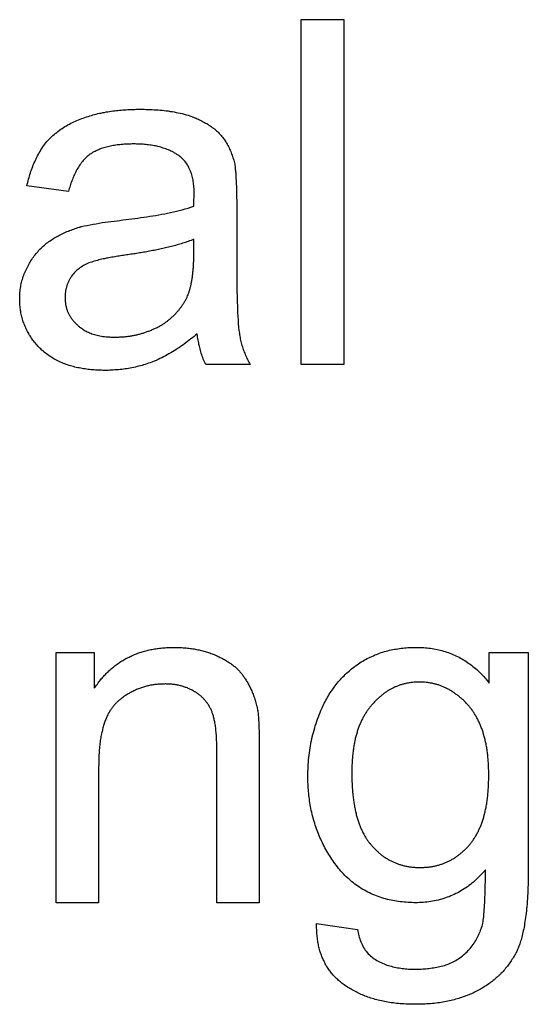
# Model space of a CAD drawing. Extents: x -111 to 1410, y -499 to 291.
# Drawn here: x -64 to -63, y -33 to -32 of the extents above; entities that cross this region are included whole.
import ezdxf

# ---------------------------------------------------------------- set-up
doc = ezdxf.new("R2010")
doc.units = 0
doc.header["$LTSCALE"] = 10
doc.header["$MEASUREMENT"] = 0
doc.layers.add('CADdetails-1-FINE', color=1, linetype='CONTINUOUS')

msp = doc.modelspace()

# ---------------------------------------------------------------- linework, layer by layer
at = {"layer": 'CADdetails-1-FINE'}
for p, q in [((-63.675, -32.1678), (-63.675, -31.7954)), ((-63.675, -31.7954), (-63.6292, -31.7954)), ((-63.6292, -31.7954), (-63.6292, -32.1678)), ((-63.791, -32.0508), (-63.791, -32.0326)), ((-63.6292, -32.1678), (-63.675, -32.1678)), ((-63.8125, -32.4732), (-63.8117, -32.4732)), ((-63.4302, -32.4789), (-63.4302, -32.7156)), ((-63.8214, -32.5127), (-63.8218, -32.5127)), ((-63.5989, -32.5353), (-63.5992, -32.5356)), ((-63.4947, -32.5361), (-63.4951, -32.5356)), ((-63.8936, -32.6017), (-63.8936, -32.7489)), ((-63.8936, -32.7489), (-63.9394, -32.7489)), ((-63.6585, -32.7713), (-63.6585, -32.7712))]:
    msp.add_line(p, q, dxfattribs=at)
for points in [[(-63.9394, -32.7489), (-63.9394, -32.4789), (-63.8983, -32.4789), (-63.8983, -32.5174)], [(-63.7204, -32.5794), (-63.7204, -32.7489), (-63.7662, -32.7489), (-63.7662, -32.5845)], [(-63.5479, -32.7109), (-63.5467, -32.7109), (-63.5466, -32.7109)]]:
    msp.add_lwpolyline(points, dxfattribs=at)
for points in [[(-63.7874, -32.1346, 0), (-63.789, -32.136, 0), (-63.7907, -32.1374, 0), (-63.7924, -32.1388, 0), (-63.7941, -32.1402, 0), (-63.7958, -32.1416, 0), (-63.7976, -32.1429, 0), (-63.7994, -32.1443, 0), (-63.8011, -32.1456, 0), (-63.8029, -32.1469, 0), (-63.8047, -32.1481, 0), (-63.8065, -32.1494, 0), (-63.8084, -32.1506, 0), (-63.8102, -32.1518, 0), (-63.8121, -32.153, 0), (-63.814, -32.1541, 0), (-63.8159, -32.1552, 0), (-63.8178, -32.1563, 0), (-63.8197, -32.1574, 0), (-63.8216, -32.1585, 0), (-63.8236, -32.1595, 0), (-63.8256, -32.1605, 0), (-63.8275, -32.1614, 0), (-63.8295, -32.1624, 0), (-63.8316, -32.1633, 0), (-63.8336, -32.1641, 0), (-63.8356, -32.165, 0), (-63.8363, -32.1652, 0), (-63.838, -32.1659, 0), (-63.8398, -32.1665, 0), (-63.8415, -32.1671, 0), (-63.8433, -32.1676, 0), (-63.8451, -32.1682, 0), (-63.8468, -32.1687, 0), (-63.8486, -32.1692, 0), (-63.8504, -32.1696, 0), (-63.8522, -32.1701, 0), (-63.854, -32.1705, 0), (-63.8558, -32.1709, 0), (-63.8577, -32.1713, 0), (-63.8595, -32.1716, 0), (-63.8613, -32.172, 0), (-63.8631, -32.1723, 0), (-63.865, -32.1725, 0), (-63.8668, -32.1728, 0), (-63.8686, -32.173, 0), (-63.8705, -32.1732, 0), (-63.8723, -32.1734, 0), (-63.8742, -32.1736, 0), (-63.876, -32.1737, 0), (-63.8779, -32.1738, 0), (-63.8797, -32.1739, 0), (-63.8816, -32.174, 0), (-63.8834, -32.1741, 0), (-63.8853, -32.1741, 0), (-63.8871, -32.1741, 0), (-63.889, -32.1741, 0), (-63.8906, -32.174, 0), (-63.8922, -32.174, 0), (-63.8938, -32.1739, 0), (-63.8954, -32.1739, 0), (-63.897, -32.1738, 0), (-63.8987, -32.1737, 0), (-63.9003, -32.1735, 0), (-63.9019, -32.1734, 0), (-63.9035, -32.1732, 0), (-63.9051, -32.1731, 0), (-63.9067, -32.1729, 0), (-63.9083, -32.1726, 0), (-63.9099, -32.1724, 0), (-63.9115, -32.1721, 0), (-63.913, -32.1718, 0), (-63.9146, -32.1715, 0), (-63.9162, -32.1712, 0), (-63.9178, -32.1709, 0), (-63.9193, -32.1705, 0), (-63.9209, -32.1701, 0), (-63.9225, -32.1696, 0), (-63.924, -32.1692, 0), (-63.9256, -32.1687, 0), (-63.9271, -32.1682, 0), (-63.9286, -32.1677, 0), (-63.9301, -32.1671, 0), (-63.9316, -32.1666, 0), (-63.9331, -32.1659, 0), (-63.9346, -32.1653, 0), (-63.9361, -32.1646, 0), (-63.9375, -32.1639, 0), (-63.939, -32.1632, 0), (-63.9404, -32.1625, 0), (-63.9418, -32.1617, 0), (-63.9432, -32.1609, 0), (-63.9446, -32.16, 0), (-63.9459, -32.1591, 0), (-63.9473, -32.1582, 0), (-63.9486, -32.1573, 0), (-63.9499, -32.1564, 0), (-63.9511, -32.1554, 0), (-63.9524, -32.1543, 0), (-63.9536, -32.1533, 0), (-63.9548, -32.1523, 0), (-63.9551, -32.152, 0), (-63.9561, -32.151, 0), (-63.9571, -32.15, 0), (-63.9581, -32.149, 0), (-63.9591, -32.148, 0), (-63.96, -32.147, 0), (-63.9609, -32.1459, 0), (-63.9619, -32.1448, 0), (-63.9628, -32.1437, 0), (-63.9636, -32.1426, 0), (-63.9645, -32.1415, 0), (-63.9653, -32.1404, 0), (-63.9661, -32.1392, 0), (-63.9669, -32.138, 0), (-63.9676, -32.1368, 0), (-63.9684, -32.1356, 0), (-63.9691, -32.1344, 0), (-63.9698, -32.1332, 0), (-63.9705, -32.132, 0), (-63.9711, -32.1307, 0), (-63.9717, -32.1294, 0), (-63.9723, -32.1281, 0), (-63.9729, -32.1269, 0), (-63.9734, -32.1256, 0), (-63.9739, -32.1242, 0), (-63.9744, -32.1229, 0), (-63.9749, -32.1216, 0), (-63.9753, -32.1202, 0), (-63.9757, -32.1189, 0), (-63.9761, -32.1175, 0), (-63.9764, -32.1162, 0), (-63.9768, -32.1148, 0), (-63.9771, -32.1134, 0), (-63.9774, -32.112, 0), (-63.9776, -32.1106, 0), (-63.9778, -32.1093, 0), (-63.978, -32.1079, 0), (-63.9782, -32.1065, 0), (-63.9784, -32.1051, 0), (-63.9785, -32.1036, 0), (-63.9786, -32.1022, 0), (-63.9787, -32.1008, 0), (-63.9787, -32.0994, 0), (-63.9787, -32.098, 0), (-63.9788, -32.0966, 0), (-63.9788, -32.0963, 0), (-63.9787, -32.0947, 0), (-63.9787, -32.0931, 0), (-63.9786, -32.0915, 0), (-63.9785, -32.0899, 0), (-63.9783, -32.0883, 0), (-63.9782, -32.0868, 0), (-63.9779, -32.0852, 0), (-63.9777, -32.0836, 0), (-63.9774, -32.0821, 0), (-63.9771, -32.0805, 0), (-63.9767, -32.079, 0), (-63.9763, -32.0774, 0), (-63.9759, -32.0759, 0), (-63.9754, -32.0744, 0), (-63.9749, -32.0729, 0), (-63.9744, -32.0714, 0), (-63.9738, -32.0699, 0), (-63.9732, -32.0684, 0), (-63.9726, -32.067, 0), (-63.9719, -32.0655, 0), (-63.9712, -32.0641, 0), (-63.9705, -32.0627, 0), (-63.9697, -32.0613, 0), (-63.969, -32.0599, 0), (-63.9682, -32.0585, 0), (-63.9674, -32.0571, 0), (-63.9666, -32.0558, 0), (-63.9658, -32.0544, 0), (-63.9649, -32.0531, 0), (-63.964, -32.0518, 0), (-63.963, -32.0505, 0), (-63.9621, -32.0493, 0), (-63.9611, -32.048, 0), (-63.9601, -32.0468, 0), (-63.959, -32.0456, 0), (-63.958, -32.0444, 0), (-63.9569, -32.0433, 0), (-63.9557, -32.0422, 0), (-63.9546, -32.0411, 0), (-63.9534, -32.04, 0), (-63.9522, -32.039, 0), (-63.951, -32.0379, 0), (-63.9498, -32.0369, 0), (-63.9485, -32.036, 0), (-63.9472, -32.035, 0), (-63.9459, -32.0341, 0), (-63.9446, -32.0332, 0), (-63.9433, -32.0324, 0), (-63.9419, -32.0315, 0), (-63.9406, -32.0307, 0), (-63.9392, -32.0299, 0), (-63.9378, -32.0292, 0), (-63.9364, -32.0284, 0), (-63.935, -32.0277, 0), (-63.9336, -32.027, 0), (-63.9322, -32.0263, 0), (-63.9307, -32.0256, 0), (-63.9293, -32.025, 0), (-63.9278, -32.0243, 0), (-63.9263, -32.0237, 0), (-63.9249, -32.0231, 0), (-63.9234, -32.0226, 0), (-63.9219, -32.022, 0), (-63.9204, -32.0215, 0), (-63.9189, -32.0209, 0), (-63.9174, -32.0204, 0), (-63.9159, -32.0199, 0), (-63.9144, -32.0194, 0), (-63.9141, -32.0194, 0), (-63.9139, -32.0193, 0), (-63.9136, -32.0192, 0), (-63.9133, -32.0191, 0), (-63.9131, -32.019, 0), (-63.9128, -32.019, 0), (-63.9125, -32.0189, 0), (-63.9122, -32.0189, 0), (-63.9091, -32.0182, 0), (-63.9059, -32.0175, 0), (-63.9027, -32.0168, 0), (-63.8995, -32.0162, 0), (-63.8963, -32.0157, 0), (-63.8931, -32.0151, 0), (-63.8899, -32.0146, 0), (-63.8867, -32.0142, 0), (-63.8835, -32.0137, 0), (-63.8803, -32.0133, 0), (-63.877, -32.0129, 0), (-63.8738, -32.0125, 0), (-63.8706, -32.0121, 0), (-63.8674, -32.0117, 0), (-63.8641, -32.0113, 0), (-63.8609, -32.0109, 0), (-63.8577, -32.0105, 0), (-63.8545, -32.0101, 0), (-63.8512, -32.0097, 0), (-63.848, -32.0092, 0), (-63.8448, -32.0087, 0), (-63.8416, -32.0082, 0), (-63.8384, -32.0077, 0), (-63.8352, -32.0072, 0), (-63.832, -32.0067, 0), (-63.8288, -32.0061, 0), (-63.8256, -32.0055, 0), (-63.8224, -32.0049, 0), (-63.8192, -32.0043, 0), (-63.816, -32.0036, 0), (-63.8129, -32.0029, 0), (-63.8097, -32.0022, 0), (-63.8066, -32.0014, 0), (-63.8034, -32.0006, 0), (-63.8003, -31.9997, 0), (-63.7972, -31.9988, 0), (-63.7941, -31.9978, 0), (-63.791, -31.9967, 0), (-63.791, -31.9953, 0), (-63.791, -31.9938, 0), (-63.7909, -31.9923, 0), (-63.7909, -31.9908, 0), (-63.7908, -31.9894, 0), (-63.7907, -31.9879, 0), (-63.7906, -31.9864, 0), (-63.7905, -31.9849, 0), (-63.7905, -31.9835, 0), (-63.7905, -31.982, 0), (-63.7906, -31.9805, 0), (-63.7906, -31.979, 0), (-63.7907, -31.9776, 0), (-63.7908, -31.9761, 0), (-63.791, -31.9746, 0), (-63.7912, -31.9732, 0), (-63.7914, -31.9717, 0), (-63.7916, -31.9702, 0), (-63.7918, -31.9688, 0), (-63.7921, -31.9673, 0), (-63.7924, -31.9659, 0), (-63.7928, -31.9645, 0), (-63.7932, -31.9631, 0), (-63.7936, -31.9616, 0), (-63.7941, -31.9602, 0), (-63.7946, -31.9589, 0), (-63.7952, -31.9575, 0), (-63.7958, -31.9561, 0), (-63.7964, -31.9548, 0), (-63.7971, -31.9535, 0), (-63.7978, -31.9522, 0), (-63.7986, -31.951, 0), (-63.7995, -31.9498, 0), (-63.8004, -31.9486, 0), (-63.8013, -31.9475, 0), (-63.8023, -31.9464, 0), (-63.8034, -31.9454, 0), (-63.8045, -31.9444, 0), (-63.8056, -31.9435, 0), (-63.8068, -31.9426, 0), (-63.808, -31.9417, 0), (-63.8092, -31.9409, 0), (-63.8105, -31.9401, 0), (-63.8117, -31.9394, 0), (-63.813, -31.9386, 0), (-63.8143, -31.9379, 0), (-63.8157, -31.9373, 0), (-63.817, -31.9367, 0), (-63.8183, -31.9361, 0), (-63.8197, -31.9355, 0), (-63.8211, -31.935, 0), (-63.8225, -31.9345, 0), (-63.8239, -31.934, 0), (-63.8253, -31.9336, 0), (-63.8267, -31.9332, 0), (-63.8281, -31.9328, 0), (-63.8296, -31.9324, 0), (-63.831, -31.9321, 0), (-63.8324, -31.9318, 0), (-63.8339, -31.9315, 0), (-63.8353, -31.9312, 0), (-63.8368, -31.931, 0), (-63.8382, -31.9308, 0), (-63.8397, -31.9306, 0), (-63.8412, -31.9304, 0), (-63.8426, -31.9302, 0), (-63.8441, -31.9301, 0), (-63.8456, -31.93, 0), (-63.8471, -31.9299, 0), (-63.8485, -31.9298, 0), (-63.85, -31.9297, 0), (-63.8515, -31.9297, 0), (-63.8529, -31.9297, 0), (-63.8544, -31.9296, 0), (-63.8559, -31.9296, 0), (-63.8574, -31.9296, 0), (-63.8588, -31.9297, 0), (-63.8603, -31.9297, 0), (-63.8618, -31.9298, 0), (-63.8633, -31.9298, 0), (-63.8647, -31.9299, 0), (-63.8662, -31.93, 0), (-63.8677, -31.9301, 0), (-63.8692, -31.9302, 0), (-63.8706, -31.9304, 0), (-63.8721, -31.9306, 0), (-63.8736, -31.9307, 0), (-63.875, -31.9309, 0), (-63.8765, -31.9312, 0), (-63.8779, -31.9314, 0), (-63.8794, -31.9317, 0), (-63.8808, -31.932, 0), (-63.8823, -31.9323, 0), (-63.8837, -31.9326, 0), (-63.8851, -31.933, 0), (-63.8866, -31.9334, 0), (-63.888, -31.9338, 0), (-63.8894, -31.9342, 0), (-63.8908, -31.9347, 0), (-63.8922, -31.9352, 0), (-63.8935, -31.9358, 0), (-63.8949, -31.9364, 0), (-63.8962, -31.937, 0), (-63.8975, -31.9376, 0), (-63.8989, -31.9383, 0), (-63.9001, -31.939, 0), (-63.9014, -31.9398, 0), (-63.9026, -31.9406, 0), (-63.9038, -31.9414, 0), (-63.905, -31.9424, 0), (-63.9061, -31.9433, 0), (-63.9072, -31.9443, 0), (-63.9082, -31.9454, 0), (-63.9093, -31.9464, 0), (-63.9102, -31.9475, 0), (-63.9112, -31.9487, 0), (-63.9121, -31.9498, 0), (-63.913, -31.951, 0), (-63.9139, -31.9522, 0), (-63.9147, -31.9534, 0), (-63.9155, -31.9547, 0), (-63.9162, -31.9559, 0), (-63.917, -31.9572, 0), (-63.9177, -31.9585, 0), (-63.9184, -31.9598, 0), (-63.919, -31.9611, 0), (-63.9197, -31.9625, 0), (-63.9203, -31.9638, 0), (-63.9208, -31.9652, 0), (-63.9214, -31.9665, 0), (-63.922, -31.9679, 0), (-63.9225, -31.9693, 0), (-63.923, -31.9707, 0), (-63.9235, -31.9721, 0), (-63.9239, -31.9735, 0), (-63.9244, -31.9749, 0), (-63.9248, -31.9763, 0), (-63.9253, -31.9777, 0), (-63.9257, -31.9791, 0), (-63.9261, -31.9805, 0), (-63.9262, -31.9811, 0), (-63.971, -31.9749, 0), (-63.9706, -31.9731, 0), (-63.9701, -31.9713, 0), (-63.9697, -31.9696, 0), (-63.9692, -31.9678, 0), (-63.9687, -31.966, 0), (-63.9682, -31.9643, 0), (-63.9677, -31.9626, 0), (-63.9672, -31.9608, 0), (-63.9666, -31.9591, 0), (-63.966, -31.9574, 0), (-63.9654, -31.9556, 0), (-63.9647, -31.9539, 0), (-63.9641, -31.9523, 0), (-63.9634, -31.9506, 0), (-63.9626, -31.9489, 0), (-63.9619, -31.9472, 0), (-63.9611, -31.9456, 0), (-63.9603, -31.9439, 0), (-63.9595, -31.9423, 0), (-63.9586, -31.9407, 0), (-63.9577, -31.9391, 0), (-63.9568, -31.9376, 0), (-63.9559, -31.936, 0), (-63.9549, -31.9345, 0), (-63.9539, -31.9329, 0), (-63.9528, -31.9314, 0), (-63.9518, -31.93, 0), (-63.9506, -31.9285, 0), (-63.9495, -31.9271, 0), (-63.9483, -31.9258, 0), (-63.947, -31.9244, 0), (-63.9457, -31.9231, 0), (-63.9444, -31.9219, 0), (-63.9431, -31.9206, 0), (-63.9417, -31.9194, 0), (-63.9404, -31.9182, 0), (-63.9389, -31.9171, 0), (-63.9375, -31.916, 0), (-63.936, -31.9149, 0), (-63.9345, -31.9138, 0), (-63.933, -31.9128, 0), (-63.9315, -31.9118, 0), (-63.93, -31.9108, 0), (-63.9284, -31.9099, 0), (-63.9268, -31.909, 0), (-63.9252, -31.9081, 0), (-63.9236, -31.9073, 0), (-63.922, -31.9065, 0), (-63.9203, -31.9057, 0), (-63.9187, -31.9049, 0), (-63.917, -31.9042, 0), (-63.9153, -31.9035, 0), (-63.9136, -31.9028, 0), (-63.9119, -31.9022, 0), (-63.9102, -31.9016, 0), (-63.9085, -31.901, 0), (-63.9067, -31.9004, 0), (-63.905, -31.8998, 0), (-63.9033, -31.8993, 0), (-63.9015, -31.8988, 0), (-63.8998, -31.8983, 0), (-63.898, -31.8978, 0), (-63.8962, -31.8974, 0), (-63.8945, -31.8969, 0), (-63.8927, -31.8965, 0), (-63.8909, -31.8962, 0), (-63.8891, -31.8958, 0), (-63.8873, -31.8955, 0), (-63.8855, -31.8951, 0), (-63.8837, -31.8948, 0), (-63.8819, -31.8945, 0), (-63.8801, -31.8943, 0), (-63.8783, -31.894, 0), (-63.8765, -31.8938, 0), (-63.8747, -31.8936, 0), (-63.8729, -31.8934, 0), (-63.8711, -31.8932, 0), (-63.8693, -31.893, 0), (-63.8675, -31.8929, 0), (-63.8656, -31.8928, 0), (-63.8638, -31.8926, 0), (-63.862, -31.8925, 0), (-63.8602, -31.8924, 0), (-63.8584, -31.8924, 0), (-63.8565, -31.8923, 0), (-63.8547, -31.8923, 0), (-63.8529, -31.8922, 0), (-63.8511, -31.8922, 0), (-63.8493, -31.8922, 0), (-63.849, -31.8922, 0), (-63.8468, -31.8922, 0), (-63.8446, -31.8922, 0), (-63.8424, -31.8923, 0), (-63.8403, -31.8923, 0), (-63.8381, -31.8924, 0), (-63.8359, -31.8925, 0), (-63.8337, -31.8926, 0), (-63.8315, -31.8927, 0), (-63.8294, -31.8929, 0), (-63.8272, -31.8931, 0), (-63.825, -31.8933, 0), (-63.8229, -31.8935, 0), (-63.8207, -31.8938, 0), (-63.8185, -31.894, 0), (-63.8164, -31.8944, 0), (-63.8142, -31.8947, 0), (-63.8121, -31.8951, 0), (-63.8099, -31.8955, 0), (-63.8078, -31.8959, 0), (-63.8057, -31.8964, 0), (-63.8035, -31.8969, 0), (-63.8014, -31.8974, 0), (-63.7993, -31.898, 0), (-63.7972, -31.8986, 0), (-63.7952, -31.8993, 0), (-63.7931, -31.9, 0), (-63.7926, -31.9002, 0), (-63.7913, -31.9007, 0), (-63.79, -31.9013, 0), (-63.7886, -31.9018, 0), (-63.7873, -31.9024, 0), (-63.786, -31.903, 0), (-63.7847, -31.9036, 0), (-63.7834, -31.9042, 0), (-63.7821, -31.9049, 0), (-63.7808, -31.9056, 0), (-63.7796, -31.9063, 0), (-63.7783, -31.907, 0), (-63.7771, -31.9077, 0), (-63.7758, -31.9084, 0), (-63.7746, -31.9092, 0), (-63.7734, -31.91, 0), (-63.7722, -31.9108, 0), (-63.771, -31.9117, 0), (-63.7699, -31.9125, 0), (-63.7688, -31.9134, 0), (-63.7677, -31.9144, 0), (-63.7666, -31.9153, 0), (-63.7655, -31.9163, 0), (-63.7645, -31.9173, 0), (-63.7635, -31.9184, 0), (-63.7625, -31.9194, 0), (-63.7616, -31.9205, 0), (-63.7607, -31.9216, 0), (-63.7598, -31.9228, 0), (-63.7589, -31.9239, 0), (-63.758, -31.9251, 0), (-63.7572, -31.9263, 0), (-63.7564, -31.9275, 0), (-63.7557, -31.9287, 0), (-63.755, -31.93, 0), (-63.7543, -31.9312, 0), (-63.7536, -31.9325, 0), (-63.753, -31.9338, 0), (-63.7524, -31.9351, 0), (-63.7518, -31.9364, 0), (-63.7512, -31.9378, 0), (-63.7507, -31.9391, 0), (-63.7502, -31.9405, 0), (-63.7497, -31.9418, 0), (-63.7492, -31.9432, 0), (-63.7488, -31.9445, 0), (-63.7483, -31.9459, 0), (-63.7479, -31.9473, 0), (-63.7475, -31.9487, 0), (-63.7472, -31.9501, 0), (-63.7468, -31.9515, 0), (-63.7467, -31.9526, 0), (-63.7465, -31.9538, 0), (-63.7464, -31.9549, 0), (-63.7463, -31.9561, 0), (-63.7462, -31.9572, 0), (-63.746, -31.9584, 0), (-63.7459, -31.9596, 0), (-63.7458, -31.9607, 0), (-63.7456, -31.9637, 0), (-63.7455, -31.9667, 0), (-63.7453, -31.9697, 0), (-63.7451, -31.9727, 0), (-63.745, -31.9757, 0), (-63.7449, -31.9786, 0), (-63.7448, -31.9816, 0), (-63.7448, -31.9846, 0), (-63.7448, -31.9876, 0), (-63.7447, -31.9906, 0), (-63.7447, -31.9936, 0), (-63.7447, -32.055, 0), (-63.7447, -32.0588, 0), (-63.7447, -32.0626, 0), (-63.7447, -32.0664, 0), (-63.7447, -32.0702, 0), (-63.7446, -32.074, 0), (-63.7446, -32.0778, 0), (-63.7445, -32.0816, 0), (-63.7445, -32.0854, 0), (-63.7444, -32.0893, 0), (-63.7443, -32.0931, 0), (-63.7443, -32.0969, 0), (-63.7441, -32.1007, 0), (-63.744, -32.1045, 0), (-63.7439, -32.1083, 0), (-63.7437, -32.1121, 0), (-63.7435, -32.1159, 0), (-63.7433, -32.1197, 0), (-63.743, -32.1235, 0), (-63.7427, -32.1273, 0), (-63.7423, -32.1311, 0)], [(-63.791, -32.0326, 0), (-63.7925, -32.0332, 0), (-63.794, -32.0338, 0), (-63.7955, -32.0343, 0), (-63.797, -32.0349, 0), (-63.7985, -32.0354, 0), (-63.8, -32.0359, 0), (-63.8015, -32.0364, 0), (-63.803, -32.0369, 0), (-63.8045, -32.0373, 0), (-63.806, -32.0378, 0), (-63.8076, -32.0382, 0), (-63.8091, -32.0387, 0), (-63.8106, -32.0391, 0), (-63.8122, -32.0395, 0), (-63.8137, -32.0399, 0), (-63.8152, -32.0403, 0), (-63.8168, -32.0407, 0), (-63.8183, -32.0411, 0), (-63.8199, -32.0415, 0), (-63.8214, -32.0418, 0), (-63.823, -32.0422, 0), (-63.8245, -32.0425, 0), (-63.8261, -32.0429, 0), (-63.8276, -32.0432, 0), (-63.8292, -32.0435, 0), (-63.8308, -32.0439, 0), (-63.8323, -32.0442, 0), (-63.8339, -32.0445, 0), (-63.8354, -32.0448, 0), (-63.837, -32.0451, 0), (-63.8386, -32.0454, 0), (-63.8401, -32.0457, 0), (-63.8417, -32.046, 0), (-63.8433, -32.0463, 0), (-63.8448, -32.0465, 0), (-63.8464, -32.0468, 0), (-63.848, -32.0471, 0), (-63.8495, -32.0473, 0), (-63.8511, -32.0476, 0), (-63.8527, -32.0479, 0), (-63.8542, -32.0481, 0), (-63.8558, -32.0484, 0), (-63.8574, -32.0486, 0), (-63.859, -32.0488, 0), (-63.8605, -32.0491, 0), (-63.8621, -32.0493, 0), (-63.8637, -32.0495, 0), (-63.8652, -32.0498, 0), (-63.8668, -32.05, 0), (-63.8684, -32.0502, 0), (-63.87, -32.0504, 0), (-63.8715, -32.0507, 0), (-63.8731, -32.0509, 0), (-63.8747, -32.0512, 0), (-63.8763, -32.0514, 0), (-63.8778, -32.0517, 0), (-63.8794, -32.052, 0), (-63.881, -32.0522, 0), (-63.8825, -32.0525, 0), (-63.8841, -32.0528, 0), (-63.8856, -32.0531, 0), (-63.8872, -32.0535, 0), (-63.8888, -32.0538, 0), (-63.8903, -32.0542, 0), (-63.8919, -32.0545, 0), (-63.8934, -32.0549, 0), (-63.8949, -32.0553, 0), (-63.8965, -32.0557, 0), (-63.898, -32.0561, 0), (-63.8995, -32.0566, 0), (-63.9011, -32.0571, 0), (-63.9026, -32.0576, 0), (-63.9041, -32.0581, 0), (-63.9055, -32.0587, 0), (-63.907, -32.0594, 0), (-63.9084, -32.0601, 0), (-63.9098, -32.0609, 0), (-63.9112, -32.0617, 0), (-63.9125, -32.0625, 0), (-63.9138, -32.0634, 0), (-63.9151, -32.0644, 0), (-63.9163, -32.0654, 0), (-63.9175, -32.0664, 0), (-63.9187, -32.0675, 0), (-63.9198, -32.0686, 0), (-63.9209, -32.0698, 0), (-63.9218, -32.0711, 0), (-63.9228, -32.0724, 0), (-63.9236, -32.0737, 0), (-63.924, -32.0743, 0), (-63.9243, -32.0749, 0), (-63.9247, -32.0755, 0), (-63.925, -32.0761, 0), (-63.9253, -32.0767, 0), (-63.9257, -32.0773, 0), (-63.926, -32.078, 0), (-63.9263, -32.0786, 0), (-63.9266, -32.0792, 0), (-63.9268, -32.0799, 0), (-63.9271, -32.0805, 0), (-63.9274, -32.0812, 0), (-63.9276, -32.0818, 0), (-63.9278, -32.0825, 0), (-63.928, -32.0831, 0), (-63.9282, -32.0838, 0), (-63.9284, -32.0845, 0), (-63.9286, -32.0852, 0), (-63.9288, -32.0858, 0), (-63.929, -32.0865, 0), (-63.9291, -32.0872, 0), (-63.9292, -32.0879, 0), (-63.9293, -32.0886, 0), (-63.9294, -32.0893, 0), (-63.9295, -32.09, 0), (-63.9296, -32.0907, 0), (-63.9297, -32.0914, 0), (-63.9297, -32.0921, 0), (-63.9298, -32.0928, 0), (-63.9298, -32.0935, 0), (-63.9298, -32.0942, 0), (-63.9299, -32.0949, 0), (-63.9299, -32.0956, 0), (-63.9299, -32.096, 0), (-63.9298, -32.0968, 0), (-63.9298, -32.0977, 0), (-63.9298, -32.0985, 0), (-63.9297, -32.0993, 0), (-63.9296, -32.1001, 0), (-63.9295, -32.1009, 0), (-63.9294, -32.1018, 0), (-63.9293, -32.1026, 0), (-63.9292, -32.1034, 0), (-63.929, -32.1042, 0), (-63.9288, -32.105, 0), (-63.9286, -32.1058, 0), (-63.9284, -32.1066, 0), (-63.9282, -32.1074, 0), (-63.9279, -32.1082, 0), (-63.9277, -32.109, 0), (-63.9274, -32.1097, 0), (-63.9271, -32.1105, 0), (-63.9268, -32.1113, 0), (-63.9265, -32.112, 0), (-63.9261, -32.1128, 0), (-63.9257, -32.1135, 0), (-63.9253, -32.1142, 0), (-63.9249, -32.115, 0), (-63.9245, -32.1157, 0), (-63.9241, -32.1164, 0), (-63.9237, -32.1171, 0), (-63.9232, -32.1178, 0), (-63.9227, -32.1184, 0), (-63.9222, -32.1191, 0), (-63.9217, -32.1197, 0), (-63.9212, -32.1204, 0), (-63.9207, -32.121, 0), (-63.9201, -32.1216, 0), (-63.9196, -32.1222, 0), (-63.919, -32.1228, 0), (-63.9184, -32.1234, 0), (-63.9178, -32.124, 0), (-63.9172, -32.1245, 0), (-63.9166, -32.1251, 0), (-63.916, -32.1256, 0), (-63.9153, -32.1262, 0), (-63.9147, -32.1267, 0), (-63.9141, -32.1273, 0)], [(-63.7423, -32.1311, 0), (-63.7421, -32.1326, 0), (-63.7418, -32.134, 0), (-63.7416, -32.1355, 0), (-63.7414, -32.137, 0), (-63.7411, -32.1385, 0), (-63.7408, -32.14, 0), (-63.7405, -32.1414, 0), (-63.7402, -32.1429, 0), (-63.7398, -32.1443, 0), (-63.7394, -32.1458, 0), (-63.739, -32.1472, 0), (-63.7386, -32.1486, 0), (-63.7381, -32.1501, 0), (-63.7376, -32.1515, 0), (-63.7371, -32.1529, 0), (-63.7365, -32.1543, 0), (-63.736, -32.1557, 0), (-63.7354, -32.1571, 0), (-63.7348, -32.1585, 0), (-63.7342, -32.1598, 0), (-63.7336, -32.1612, 0), (-63.7329, -32.1625, 0), (-63.7323, -32.1639, 0), (-63.7316, -32.1652, 0), (-63.7309, -32.1665, 0), (-63.7302, -32.1678, 0), (-63.778, -32.1678, 0), (-63.7787, -32.1664, 0), (-63.7794, -32.1649, 0), (-63.7801, -32.1634, 0), (-63.7807, -32.1619, 0), (-63.7813, -32.1603, 0), (-63.7818, -32.1588, 0), (-63.7824, -32.1572, 0), (-63.7829, -32.1557, 0), (-63.7833, -32.1541, 0), (-63.7838, -32.1526, 0), (-63.7842, -32.151, 0), (-63.7846, -32.1494, 0), (-63.785, -32.1478, 0), (-63.7854, -32.1462, 0), (-63.7857, -32.1446, 0), (-63.786, -32.143, 0), (-63.7863, -32.1414, 0), (-63.7866, -32.1398, 0), (-63.7869, -32.1381, 0), (-63.7871, -32.1365, 0), (-63.7874, -32.1346, 0)], [(-63.6585, -32.7712, 0), (-63.6143, -32.778, 0), (-63.614, -32.7797, 0), (-63.6137, -32.7813, 0), (-63.6133, -32.783, 0), (-63.6129, -32.7847, 0), (-63.6125, -32.7863, 0), (-63.612, -32.7879, 0), (-63.6115, -32.7895, 0), (-63.6109, -32.7911, 0), (-63.6102, -32.7927, 0), (-63.6095, -32.7942, 0), (-63.6087, -32.7957, 0), (-63.6079, -32.7972, 0), (-63.607, -32.7987, 0), (-63.6061, -32.8001, 0), (-63.605, -32.8014, 0), (-63.604, -32.8027, 0), (-63.6028, -32.804, 0), (-63.6016, -32.8052, 0), (-63.6004, -32.8063, 0), (-63.599, -32.8074, 0), (-63.5977, -32.8084, 0), (-63.5963, -32.8094, 0), (-63.5949, -32.8103, 0), (-63.5934, -32.8112, 0), (-63.592, -32.812, 0), (-63.5905, -32.8128, 0), (-63.5889, -32.8136, 0), (-63.5874, -32.8143, 0), (-63.5858, -32.815, 0), (-63.5843, -32.8156, 0), (-63.5827, -32.8162, 0), (-63.5811, -32.8167, 0), (-63.5794, -32.8172, 0), (-63.5778, -32.8176, 0), (-63.5762, -32.8181, 0), (-63.5745, -32.8184, 0), (-63.5728, -32.8188, 0), (-63.5712, -32.8191, 0), (-63.5695, -32.8194, 0), (-63.5678, -32.8196, 0), (-63.5661, -32.8199, 0), (-63.5645, -32.8201, 0), (-63.5628, -32.8202, 0), (-63.5611, -32.8203, 0), (-63.5594, -32.8205, 0), (-63.5577, -32.8205, 0), (-63.556, -32.8206, 0), (-63.5543, -32.8206, 0), (-63.5526, -32.8206, 0), (-63.5509, -32.8206, 0), (-63.5492, -32.8206, 0), (-63.5475, -32.8206, 0), (-63.5458, -32.8205, 0), (-63.5441, -32.8204, 0), (-63.5424, -32.8203, 0), (-63.5407, -32.8202, 0), (-63.539, -32.82, 0), (-63.5374, -32.8199, 0), (-63.5357, -32.8197, 0), (-63.534, -32.8194, 0), (-63.5323, -32.8192, 0), (-63.5306, -32.8189, 0), (-63.529, -32.8186, 0), (-63.5273, -32.8183, 0), (-63.5257, -32.8179, 0), (-63.524, -32.8175, 0), (-63.5224, -32.817, 0), (-63.5207, -32.8166, 0), (-63.5191, -32.816, 0), (-63.5175, -32.8155, 0), (-63.5159, -32.8149, 0), (-63.5144, -32.8142, 0), (-63.5128, -32.8135, 0), (-63.5113, -32.8128, 0), (-63.5098, -32.812, 0), (-63.5083, -32.8112, 0), (-63.5068, -32.8103, 0), (-63.5054, -32.8094, 0), (-63.504, -32.8084, 0), (-63.5027, -32.8074, 0), (-63.5013, -32.8064, 0), (-63.5, -32.8053, 0), (-63.4987, -32.8042, 0), (-63.4975, -32.8031, 0), (-63.4962, -32.8019, 0), (-63.495, -32.8007, 0), (-63.4939, -32.7994, 0), (-63.4928, -32.7982, 0), (-63.4917, -32.7969, 0), (-63.4907, -32.7955, 0), (-63.4897, -32.7941, 0), (-63.4887, -32.7927, 0), (-63.4878, -32.7913, 0), (-63.4869, -32.7899, 0), (-63.4861, -32.7884, 0), (-63.4853, -32.7869, 0), (-63.4845, -32.7854, 0), (-63.4838, -32.7839, 0), (-63.4831, -32.7823, 0), (-63.4824, -32.7807, 0), (-63.4818, -32.7792, 0), (-63.4812, -32.7776, 0), (-63.4807, -32.776, 0), (-63.4801, -32.7743, 0), (-63.4797, -32.7727, 0), (-63.4793, -32.7711, 0), (-63.479, -32.7694, 0), (-63.4788, -32.7677, 0), (-63.4785, -32.766, 0), (-63.4783, -32.7643, 0), (-63.4781, -32.7627, 0), (-63.478, -32.761, 0), (-63.4778, -32.7593, 0), (-63.4777, -32.7576, 0), (-63.4776, -32.7559, 0), (-63.4775, -32.7542, 0), (-63.4773, -32.7525, 0), (-63.4773, -32.7508, 0), (-63.4772, -32.7491, 0), (-63.4771, -32.7474, 0), (-63.477, -32.7457, 0), (-63.4769, -32.744, 0), (-63.4769, -32.7423, 0), (-63.4768, -32.7406, 0), (-63.4768, -32.7389, 0), (-63.4767, -32.7373, 0), (-63.4767, -32.7356, 0), (-63.4767, -32.7339, 0), (-63.4766, -32.7322, 0), (-63.4766, -32.7305, 0), (-63.4766, -32.7288, 0), (-63.4765, -32.7271, 0), (-63.4765, -32.7254, 0), (-63.4765, -32.7237, 0), (-63.4765, -32.722, 0), (-63.4765, -32.7203, 0), (-63.4765, -32.7186, 0), (-63.4765, -32.7169, 0), (-63.4765, -32.7152, 0), (-63.4765, -32.7135, 0), (-63.4778, -32.7151, 0), (-63.4792, -32.7166, 0), (-63.4805, -32.7181, 0), (-63.482, -32.7196, 0), (-63.4834, -32.721, 0), (-63.4849, -32.7225, 0), (-63.4864, -32.7239, 0), (-63.4879, -32.7252, 0), (-63.4894, -32.7266, 0), (-63.491, -32.7279, 0), (-63.4926, -32.7292, 0), (-63.4942, -32.7304, 0), (-63.4959, -32.7316, 0), (-63.4976, -32.7328, 0), (-63.4993, -32.734, 0), (-63.501, -32.7351, 0), (-63.5028, -32.7361, 0), (-63.5045, -32.7371, 0), (-63.5063, -32.7381, 0), (-63.5082, -32.7391, 0), (-63.51, -32.74, 0), (-63.5119, -32.7408, 0), (-63.5137, -32.7416, 0), (-63.5156, -32.7424, 0), (-63.5176, -32.7431, 0), (-63.5195, -32.7438, 0), (-63.5214, -32.7445, 0), (-63.5234, -32.745, 0), (-63.5254, -32.7456, 0), (-63.5274, -32.7461, 0), (-63.5294, -32.7466, 0), (-63.5314, -32.747, 0), (-63.5334, -32.7474, 0), (-63.5354, -32.7477, 0), (-63.5374, -32.748, 0), (-63.5395, -32.7482, 0), (-63.5415, -32.7484, 0), (-63.5435, -32.7486, 0), (-63.5456, -32.7487, 0), (-63.5476, -32.7488, 0), (-63.5497, -32.7489, 0), (-63.5517, -32.7489, 0), (-63.5538, -32.7489, 0), (-63.5558, -32.7488, 0), (-63.5579, -32.7487, 0), (-63.5599, -32.7486, 0), (-63.562, -32.7485, 0), (-63.564, -32.7483, 0), (-63.5661, -32.7481, 0), (-63.5681, -32.7479, 0), (-63.5701, -32.7476, 0), (-63.5722, -32.7473, 0), (-63.5742, -32.747, 0), (-63.5762, -32.7466, 0), (-63.5782, -32.7462, 0), (-63.5802, -32.7458, 0), (-63.5822, -32.7453, 0), (-63.5842, -32.7448, 0), (-63.5861, -32.7442, 0), (-63.5881, -32.7436, 0), (-63.5901, -32.743, 0), (-63.592, -32.7423, 0), (-63.5939, -32.7416, 0), (-63.5958, -32.7408, 0), (-63.5977, -32.7401, 0), (-63.5996, -32.7392, 0), (-63.6014, -32.7384, 0), (-63.6033, -32.7374, 0), (-63.6051, -32.7365, 0), (-63.6069, -32.7355, 0), (-63.6087, -32.7345, 0), (-63.6104, -32.7334, 0), (-63.6122, -32.7323, 0), (-63.6139, -32.7312, 0), (-63.6155, -32.73, 0), (-63.6172, -32.7288, 0), (-63.6188, -32.7275, 0), (-63.6204, -32.7263, 0), (-63.622, -32.725, 0), (-63.6235, -32.7236, 0), (-63.6251, -32.7222, 0), (-63.6265, -32.7208, 0), (-63.628, -32.7194, 0), (-63.6294, -32.7179, 0), (-63.6308, -32.7164, 0), (-63.6322, -32.7149, 0), (-63.6335, -32.7133, 0), (-63.6349, -32.7118, 0), (-63.6361, -32.7102, 0), (-63.6374, -32.7085, 0), (-63.6386, -32.7069, 0), (-63.6398, -32.7052, 0), (-63.641, -32.7035, 0), (-63.6421, -32.7018, 0), (-63.6432, -32.7001, 0), (-63.6443, -32.6984, 0), (-63.6454, -32.6967, 0), (-63.6465, -32.6949, 0), (-63.6475, -32.6931, 0), (-63.6485, -32.6914, 0), (-63.6495, -32.6896, 0), (-63.6505, -32.6877, 0), (-63.6514, -32.6859, 0), (-63.6523, -32.6841, 0), (-63.6532, -32.6822, 0), (-63.6541, -32.6804, 0), (-63.6549, -32.6785, 0), (-63.6557, -32.6766, 0), (-63.6565, -32.6747, 0), (-63.6572, -32.6728, 0), (-63.658, -32.6709, 0), (-63.6587, -32.669, 0), (-63.6593, -32.667, 0), (-63.66, -32.6651, 0), (-63.6606, -32.6631, 0), (-63.6612, -32.6612, 0), (-63.6617, -32.6592, 0), (-63.6623, -32.6572, 0), (-63.6628, -32.6552, 0), (-63.6633, -32.6533, 0), (-63.6638, -32.6513, 0), (-63.6642, -32.6493, 0), (-63.6646, -32.6472, 0), (-63.665, -32.6452, 0), (-63.6653, -32.6432, 0), (-63.6657, -32.6412, 0), (-63.666, -32.6392, 0), (-63.6663, -32.6371, 0), (-63.6665, -32.6351, 0), (-63.6668, -32.6331, 0), (-63.667, -32.631, 0), (-63.6672, -32.629, 0), (-63.6673, -32.6269, 0), (-63.6675, -32.6249, 0), (-63.6676, -32.6229, 0), (-63.6677, -32.6208, 0), (-63.6678, -32.6188, 0), (-63.6678, -32.6167, 0), (-63.6678, -32.6147, 0), (-63.6679, -32.6126, 0), (-63.6679, -32.6121, 0), (-63.6678, -32.6096, 0), (-63.6678, -32.6071, 0), (-63.6677, -32.6046, 0), (-63.6676, -32.6021, 0), (-63.6675, -32.5996, 0), (-63.6673, -32.5971, 0), (-63.6671, -32.5946, 0), (-63.6668, -32.5921, 0), (-63.6666, -32.5896, 0), (-63.6663, -32.5871, 0), (-63.6659, -32.5846, 0), (-63.6655, -32.5822, 0), (-63.6651, -32.5797, 0), (-63.6647, -32.5772, 0), (-63.6642, -32.5748, 0), (-63.6637, -32.5723, 0), (-63.6632, -32.5699, 0), (-63.6626, -32.5674, 0), (-63.662, -32.565, 0), (-63.6613, -32.5626, 0), (-63.6606, -32.5602, 0), (-63.6599, -32.5578, 0), (-63.6591, -32.5554, 0), (-63.6583, -32.553, 0), (-63.6575, -32.5507, 0), (-63.6566, -32.5483, 0), (-63.6557, -32.546, 0), (-63.6548, -32.5437, 0), (-63.6538, -32.5413, 0), (-63.6533, -32.5401, 0), (-63.6525, -32.5384, 0), (-63.6517, -32.5368, 0), (-63.651, -32.5351, 0), (-63.6502, -32.5335, 0), (-63.6493, -32.5319, 0), (-63.6485, -32.5302, 0), (-63.6476, -32.5286, 0), (-63.6467, -32.527, 0), (-63.6457, -32.5255, 0), (-63.6448, -32.5239, 0), (-63.6438, -32.5223, 0), (-63.6428, -32.5208, 0), (-63.6418, -32.5193, 0), (-63.6407, -32.5178, 0), (-63.6396, -32.5163, 0), (-63.6385, -32.5148, 0), (-63.6374, -32.5134, 0), (-63.6363, -32.5119, 0), (-63.6351, -32.5105, 0), (-63.6339, -32.5091, 0), (-63.6327, -32.5078, 0), (-63.6315, -32.5064, 0), (-63.6302, -32.5051, 0), (-63.6289, -32.5038, 0), (-63.6276, -32.5025, 0), (-63.6263, -32.5012, 0), (-63.6249, -32.5, 0), (-63.6235, -32.4988, 0), (-63.6221, -32.4976, 0), (-63.6207, -32.4964, 0), (-63.6193, -32.4953, 0), (-63.6178, -32.4942, 0), (-63.6164, -32.4931, 0), (-63.6149, -32.492, 0), (-63.6134, -32.491, 0), (-63.6118, -32.49, 0), (-63.6103, -32.489, 0), (-63.6087, -32.488, 0), (-63.6072, -32.4871, 0), (-63.6056, -32.4862, 0), (-63.6039, -32.4853, 0), (-63.6023, -32.4845, 0), (-63.6007, -32.4837, 0), (-63.599, -32.4829, 0), (-63.5973, -32.4822, 0), (-63.5956, -32.4814, 0), (-63.5939, -32.4808, 0), (-63.5922, -32.4801, 0), (-63.5905, -32.4795, 0), (-63.5888, -32.4789, 0), (-63.587, -32.4783, 0), (-63.5853, -32.4778, 0), (-63.5835, -32.4773, 0), (-63.5817, -32.4769, 0), (-63.5799, -32.4764, 0), (-63.5781, -32.476, 0), (-63.5763, -32.4756, 0), (-63.5745, -32.4753, 0), (-63.5727, -32.475, 0), (-63.5709, -32.4747, 0), (-63.5691, -32.4744, 0), (-63.5673, -32.4742, 0), (-63.5655, -32.474, 0), (-63.5637, -32.4738, 0), (-63.5618, -32.4736, 0), (-63.56, -32.4735, 0), (-63.5582, -32.4734, 0), (-63.5563, -32.4733, 0), (-63.5545, -32.4733, 0), (-63.5527, -32.4732, 0), (-63.5508, -32.4732, 0), (-63.55, -32.4732, 0), (-63.5482, -32.4733, 0), (-63.5464, -32.4733, 0), (-63.5446, -32.4734, 0), (-63.5428, -32.4735, 0), (-63.5411, -32.4736, 0), (-63.5393, -32.4738, 0), (-63.5375, -32.474, 0), (-63.5357, -32.4742, 0), (-63.5339, -32.4745, 0), (-63.5321, -32.4748, 0), (-63.5304, -32.4751, 0), (-63.5286, -32.4754, 0), (-63.5268, -32.4758, 0), (-63.5251, -32.4763, 0), (-63.5233, -32.4767, 0), (-63.5216, -32.4772, 0), (-63.5199, -32.4777, 0), (-63.5182, -32.4783, 0), (-63.5165, -32.4789, 0), (-63.5148, -32.4795, 0), (-63.5131, -32.4801, 0), (-63.5114, -32.4808, 0), (-63.5098, -32.4815, 0), (-63.5082, -32.4823, 0), (-63.5065, -32.4831, 0), (-63.5049, -32.4839, 0), (-63.5033, -32.4847, 0), (-63.5018, -32.4856, 0), (-63.5002, -32.4865, 0), (-63.4987, -32.4875, 0), (-63.4972, -32.4884, 0), (-63.4957, -32.4894, 0), (-63.4942, -32.4905, 0), (-63.4927, -32.4915, 0), (-63.4913, -32.4926, 0), (-63.4899, -32.4937, 0), (-63.4885, -32.4949, 0), (-63.4871, -32.496, 0), (-63.4858, -32.4972, 0), (-63.4844, -32.4984, 0), (-63.4831, -32.4997, 0), (-63.4818, -32.5009, 0), (-63.4806, -32.5022, 0), (-63.4793, -32.5035, 0), (-63.4781, -32.5048, 0), (-63.4769, -32.5062, 0), (-63.4757, -32.5075, 0), (-63.4746, -32.5089, 0), (-63.4734, -32.5103, 0), (-63.4723, -32.5117, 0), (-63.4723, -32.4789, 0), (-63.4302, -32.4789, 0)]]:
    msp.add_polyline3d(points, dxfattribs=at)
for points, knots in [([(-63.8275, -32.1262), (-63.8265, -32.1256), (-63.8245, -32.1244), (-63.8216, -32.1224), (-63.8188, -32.1203), (-63.8162, -32.1181), (-63.8136, -32.1159), (-63.8112, -32.1135), (-63.809, -32.1111), (-63.8069, -32.1086), (-63.8049, -32.106), (-63.803, -32.1034), (-63.8013, -32.1007), (-63.7997, -32.0979), (-63.7983, -32.0952), (-63.7971, -32.0924), (-63.7961, -32.0895), (-63.7951, -32.0864), (-63.7943, -32.083), (-63.7935, -32.0793), (-63.7928, -32.0754), (-63.7922, -32.0711), (-63.7917, -32.0665), (-63.7913, -32.0616), (-63.7911, -32.0563), (-63.791, -32.0526), (-63.791, -32.0508)], [0.02594086, 0.02594086, 0.02594086, 0.02594086, 0.02695508, 0.02795623, 0.02894327, 0.02992155, 0.03088385, 0.03183941, 0.03278481, 0.0337218, 0.03465054, 0.03557153, 0.03648752, 0.0373999, 0.03830639, 0.03911821, 0.03998755, 0.04091791, 0.04191223, 0.04298091, 0.04412594, 0.04535228, 0.04666782, 0.04807883, 0.04958672, 0.05119737, 0.05119737, 0.05119737, 0.05119737]), ([(-63.9141, -32.1273), (-63.9135, -32.1277), (-63.9122, -32.1287), (-63.9102, -32.1301), (-63.9081, -32.1313), (-63.9058, -32.1325), (-63.9034, -32.1336), (-63.9009, -32.1345), (-63.8981, -32.1354), (-63.8952, -32.1362), (-63.8922, -32.1368), (-63.8889, -32.1374), (-63.8854, -32.1378), (-63.8818, -32.1381), (-63.8785, -32.1382), (-63.8752, -32.1382), (-63.8717, -32.1381), (-63.8677, -32.1379), (-63.8637, -32.1376), (-63.8598, -32.137), (-63.856, -32.1364), (-63.8522, -32.1356), (-63.8485, -32.1346), (-63.8448, -32.1336), (-63.8411, -32.1323), (-63.8375, -32.1309), (-63.8339, -32.1294), (-63.8309, -32.128), (-63.8287, -32.1269), (-63.8278, -32.1264), (-63.8275, -32.1262)], [0, 0, 0, 0, 0.00067166, 0.00135572, 0.00205836, 0.00278427, 0.00353708, 0.00431686, 0.00513299, 0.00598626, 0.00688249, 0.00782454, 0.00881474, 0.00985931, 0.01096251, 0.01159502, 0.0127611, 0.0139084, 0.01504096, 0.01616067, 0.01726893, 0.01837237, 0.01947262, 0.02057132, 0.02167013, 0.02277634, 0.02389064, 0.02501434, 0.02562547, 0.02594086, 0.02594086, 0.02594086, 0.02594086]), ([(-63.8983, -32.5174), (-63.8972, -32.5158), (-63.8951, -32.5128), (-63.8917, -32.5084), (-63.8881, -32.5043), (-63.8845, -32.5005), (-63.8807, -32.4969), (-63.8768, -32.4937), (-63.8727, -32.4906), (-63.8685, -32.4879), (-63.8642, -32.4853), (-63.8597, -32.483), (-63.8551, -32.481), (-63.8503, -32.4791), (-63.8453, -32.4775), (-63.8401, -32.4762), (-63.8347, -32.4751), (-63.8292, -32.4742), (-63.8234, -32.4736), (-63.8178, -32.4733), (-63.8141, -32.4732), (-63.8125, -32.4732)], [0.09973564, 0.09973564, 0.09973564, 0.09973564, 0.10136557, 0.1029457, 0.10448356, 0.10598717, 0.10746252, 0.10891754, 0.1103567, 0.1117896, 0.11322283, 0.11465645, 0.11610403, 0.11756877, 0.11905965, 0.1205795, 0.1221387, 0.12374521, 0.12540549, 0.12712285, 0.12854293, 0.12854293, 0.12854293, 0.12854293]), ([(-63.8117, -32.4732), (-63.8096, -32.4733), (-63.8055, -32.4733), (-63.7994, -32.4738), (-63.7936, -32.4744), (-63.788, -32.4754), (-63.7827, -32.4766), (-63.7775, -32.478), (-63.7725, -32.4796), (-63.7679, -32.4814), (-63.7634, -32.4835), (-63.7591, -32.4857), (-63.7549, -32.4882), (-63.7511, -32.4907), (-63.7477, -32.4933), (-63.7446, -32.496), (-63.7418, -32.4988), (-63.7397, -32.5013), (-63.7381, -32.5034), (-63.7366, -32.5056), (-63.7345, -32.5086), (-63.7322, -32.5126), (-63.73, -32.5169), (-63.7279, -32.5215), (-63.726, -32.5264), (-63.7243, -32.5318), (-63.7233, -32.5355), (-63.7228, -32.5374)], [0.12876391, 0.12876391, 0.12876391, 0.12876391, 0.13055526, 0.13228187, 0.13394946, 0.13556422, 0.13713211, 0.13865721, 0.1401496, 0.1416118, 0.14288005, 0.14438649, 0.14577091, 0.14705939, 0.14827509, 0.14943612, 0.15056045, 0.15166825, 0.15221895, 0.15277081, 0.15403324, 0.15534271, 0.15670702, 0.15813861, 0.15964856, 0.16124541, 0.16294183, 0.16294183, 0.16294183, 0.16294183]), ([(-63.4951, -32.5356), (-63.4961, -32.5346), (-63.498, -32.5325), (-63.5009, -32.5296), (-63.5039, -32.5269), (-63.507, -32.5245), (-63.5101, -32.5223), (-63.5132, -32.5202), (-63.5164, -32.5184), (-63.5196, -32.5168), (-63.5229, -32.5153), (-63.5262, -32.5141), (-63.5296, -32.513), (-63.5331, -32.5122), (-63.5367, -32.5115), (-63.5403, -32.511), (-63.544, -32.5107), (-63.5477, -32.5106), (-63.5515, -32.5107), (-63.5551, -32.511), (-63.5587, -32.5115), (-63.5622, -32.5122), (-63.5656, -32.513), (-63.5684, -32.5139), (-63.5706, -32.5147), (-63.5728, -32.5155), (-63.5754, -32.5167), (-63.5786, -32.5183), (-63.5816, -32.5201), (-63.5846, -32.5221), (-63.5876, -32.5243), (-63.5905, -32.5267), (-63.5934, -32.5293), (-63.5962, -32.5322), (-63.598, -32.5342), (-63.5989, -32.5353)], [0.10356701, 0.10356701, 0.10356701, 0.10356701, 0.10479094, 0.1059692, 0.10711522, 0.10822792, 0.10931422, 0.11037596, 0.11142161, 0.11245075, 0.11347334, 0.11448917, 0.11550469, 0.11652547, 0.11755216, 0.11859248, 0.11964738, 0.12072216, 0.12179948, 0.12284931, 0.12387671, 0.12489045, 0.12589337, 0.12688797, 0.12738449, 0.12788163, 0.12887789, 0.12987867, 0.13089194, 0.13192047, 0.13297153, 0.13404865, 0.13515601, 0.13630012, 0.13748559, 0.13748559, 0.13748559, 0.13748559]), ([(-63.8218, -32.5127), (-63.8235, -32.5128), (-63.8268, -32.5128), (-63.8317, -32.5132), (-63.8364, -32.5139), (-63.8409, -32.5148), (-63.8446, -32.5158), (-63.8475, -32.5168), (-63.8504, -32.5178), (-63.8538, -32.5192), (-63.8579, -32.5212), (-63.8619, -32.5234), (-63.8658, -32.5259), (-63.8692, -32.5284), (-63.8723, -32.5309), (-63.8748, -32.5333), (-63.8772, -32.5359), (-63.8794, -32.5387), (-63.8815, -32.5419), (-63.8834, -32.5453), (-63.8852, -32.5491), (-63.8869, -32.5532), (-63.8884, -32.5578), (-63.8897, -32.5627), (-63.8909, -32.5681), (-63.8919, -32.574), (-63.8927, -32.5805), (-63.8932, -32.5875), (-63.8935, -32.5946), (-63.8936, -32.5994), (-63.8936, -32.6017)], [0.1382016, 0.1382016, 0.1382016, 0.1382016, 0.13963474, 0.14102396, 0.14237854, 0.1437036, 0.1450086, 0.14565607, 0.14630038, 0.14758664, 0.14887374, 0.15017241, 0.15148641, 0.15282557, 0.15384389, 0.15482147, 0.15581929, 0.15684917, 0.15792138, 0.15904517, 0.16023581, 0.16150223, 0.16285726, 0.16431509, 0.16588794, 0.16758788, 0.16943281, 0.17143839, 0.17362239, 0.17555041, 0.17555041, 0.17555041, 0.17555041]), ([(-63.7662, -32.5845), (-63.7662, -32.5835), (-63.7662, -32.5798), (-63.7663, -32.5737), (-63.7667, -32.5666), (-63.7673, -32.5604), (-63.7681, -32.555), (-63.769, -32.5504), (-63.7701, -32.5464), (-63.7713, -32.5429), (-63.7727, -32.5396), (-63.7744, -32.5365), (-63.7759, -32.5341), (-63.7773, -32.5322), (-63.7787, -32.5305), (-63.7806, -32.5283), (-63.7831, -32.526), (-63.7859, -32.5238), (-63.7883, -32.5221), (-63.7908, -32.5206), (-63.7935, -32.5191), (-63.797, -32.5174), (-63.8007, -32.516), (-63.8045, -32.5148), (-63.8084, -32.5139), (-63.8126, -32.5133), (-63.8169, -32.5128), (-63.8199, -32.5128), (-63.8214, -32.5127)], [0.10832338, 0.10832338, 0.10832338, 0.10832338, 0.10918698, 0.11151188, 0.11353486, 0.1152962, 0.11682934, 0.11816385, 0.11932896, 0.12034667, 0.12137058, 0.12236716, 0.12334724, 0.12383651, 0.12432443, 0.12529919, 0.1262857, 0.12729406, 0.12833249, 0.12871888, 0.12984363, 0.13095936, 0.13207305, 0.13319949, 0.13434978, 0.13553821, 0.13678094, 0.13808984, 0.13808984, 0.13808984, 0.13808984]), ([(-63.7228, -32.5374), (-63.7227, -32.5378), (-63.7222, -32.5396), (-63.7218, -32.5433), (-63.7212, -32.5489), (-63.7208, -32.5566), (-63.7205, -32.567), (-63.7204, -32.5748), (-63.7204, -32.5794)], [0.16294183, 0.16294183, 0.16294183, 0.16294183, 0.16333671, 0.16451142, 0.1660913, 0.16821361, 0.17106742, 0.17496656, 0.17496656, 0.17496656, 0.17496656]), ([(-63.5992, -32.5356), (-63.6, -32.5366), (-63.6016, -32.5384), (-63.6038, -32.5414), (-63.6058, -32.5445), (-63.6078, -32.5478), (-63.6096, -32.5513), (-63.6113, -32.555), (-63.6129, -32.5589), (-63.6143, -32.563), (-63.6156, -32.5673), (-63.6168, -32.5718), (-63.6178, -32.5767), (-63.6187, -32.5817), (-63.6194, -32.5871), (-63.6199, -32.5927), (-63.6203, -32.5987), (-63.6205, -32.6042), (-63.6205, -32.6076), (-63.6205, -32.609)], [0.13761893, 0.13761893, 0.13761893, 0.13761893, 0.13866157, 0.13971316, 0.14078325, 0.14187623, 0.14299759, 0.14414999, 0.14534095, 0.14657645, 0.14785883, 0.14919874, 0.15059809, 0.15206506, 0.15360541, 0.15522345, 0.15692891, 0.15872827, 0.15988401, 0.15988401, 0.15988401, 0.15988401]), ([(-63.5466, -32.7109), (-63.5452, -32.7109), (-63.5426, -32.7108), (-63.5387, -32.7105), (-63.535, -32.7101), (-63.5313, -32.7094), (-63.5278, -32.7086), (-63.5243, -32.7075), (-63.5209, -32.7063), (-63.5177, -32.7049), (-63.5145, -32.7034), (-63.5113, -32.7016), (-63.5083, -32.6997), (-63.5053, -32.6975), (-63.5024, -32.6952), (-63.4996, -32.6927), (-63.4968, -32.6899), (-63.4942, -32.6871), (-63.4918, -32.6842), (-63.4897, -32.6813), (-63.4876, -32.6782), (-63.4857, -32.6749), (-63.4839, -32.6714), (-63.4822, -32.6678), (-63.4807, -32.6639), (-63.4792, -32.6598), (-63.4779, -32.6554), (-63.4768, -32.6508), (-63.4757, -32.6459), (-63.4748, -32.6407), (-63.4741, -32.6352), (-63.4735, -32.6293), (-63.4731, -32.623), (-63.4729, -32.6167), (-63.4728, -32.6109), (-63.4729, -32.6053), (-63.4731, -32.5996), (-63.4735, -32.5937), (-63.4741, -32.5881), (-63.4748, -32.5827), (-63.4757, -32.5776), (-63.4768, -32.5728), (-63.478, -32.5682), (-63.4793, -32.5638), (-63.4808, -32.5597), (-63.4824, -32.5557), (-63.4841, -32.552), (-63.486, -32.5485), (-63.488, -32.5451), (-63.4901, -32.542), (-63.4923, -32.5389), (-63.4939, -32.5371), (-63.4947, -32.5361)], [0.04065383, 0.04065383, 0.04065383, 0.04065383, 0.04178962, 0.04289516, 0.04397578, 0.04503151, 0.0460733, 0.04709949, 0.048119, 0.04913424, 0.05015207, 0.05117221, 0.052201, 0.05324419, 0.05430491, 0.05538786, 0.05649784, 0.05763952, 0.0586659, 0.05970683, 0.06076284, 0.06184668, 0.06295659, 0.06410456, 0.06529458, 0.06653404, 0.06783028, 0.06918558, 0.07061331, 0.07211576, 0.07370461, 0.07538684, 0.07717155, 0.07907026, 0.08077727, 0.08214895, 0.08392056, 0.08561134, 0.08722282, 0.08876456, 0.09023786, 0.09164981, 0.09300456, 0.09430692, 0.09556017, 0.09677099, 0.09794148, 0.09907763, 0.10018671, 0.10126948, 0.10233173, 0.10337632, 0.10337632, 0.10337632, 0.10337632]), ([(-63.6205, -32.609), (-63.6205, -32.611), (-63.6205, -32.6152), (-63.6203, -32.6216), (-63.6198, -32.6281), (-63.6192, -32.6341), (-63.6185, -32.6398), (-63.6176, -32.6452), (-63.6166, -32.6503), (-63.6154, -32.655), (-63.6141, -32.6595), (-63.6127, -32.6637), (-63.6112, -32.6676), (-63.6095, -32.6713), (-63.6078, -32.6747), (-63.6059, -32.678), (-63.604, -32.681), (-63.6019, -32.6838), (-63.5996, -32.6866), (-63.5971, -32.6894), (-63.5944, -32.6922), (-63.5916, -32.6948), (-63.5888, -32.6971), (-63.5859, -32.6993), (-63.5834, -32.7009), (-63.5813, -32.7021), (-63.5793, -32.7033), (-63.5767, -32.7046), (-63.5734, -32.706), (-63.5701, -32.7073), (-63.5667, -32.7083), (-63.5632, -32.7092), (-63.5595, -32.7099), (-63.5557, -32.7104), (-63.5519, -32.7108), (-63.5492, -32.7109), (-63.5479, -32.7109)], [0, 0, 0, 0, 0.00171462, 0.00365648, 0.00549188, 0.00722719, 0.00886422, 0.01041717, 0.0118847, 0.01327881, 0.01460113, 0.01586139, 0.0170628, 0.01821122, 0.01931534, 0.0203758, 0.02140091, 0.02239719, 0.02336635, 0.02450709, 0.02561351, 0.02668842, 0.02774212, 0.02877391, 0.02979189, 0.03029894, 0.03080271, 0.03180688, 0.03281347, 0.03382453, 0.03484248, 0.03587927, 0.03693484, 0.03801715, 0.03912901, 0.0402779, 0.0402779, 0.0402779, 0.0402779]), ([(-63.4302, -32.7156), (-63.4302, -32.7202), (-63.4303, -32.7289), (-63.4309, -32.7413), (-63.4317, -32.7525), (-63.4327, -32.7624), (-63.434, -32.7712), (-63.4354, -32.779), (-63.437, -32.7858), (-63.4388, -32.7917), (-63.4406, -32.7969), (-63.4427, -32.8018), (-63.4454, -32.8066), (-63.4485, -32.8116), (-63.4518, -32.8164), (-63.4555, -32.8209), (-63.4587, -32.8245), (-63.4615, -32.8272), (-63.4643, -32.8299), (-63.4681, -32.8331), (-63.4728, -32.8366), (-63.4779, -32.84), (-63.4832, -32.8431), (-63.4887, -32.8459), (-63.4945, -32.8485), (-63.5006, -32.8508), (-63.5069, -32.8528), (-63.5136, -32.8546), (-63.5206, -32.856), (-63.5279, -32.8572), (-63.5356, -32.858), (-63.5436, -32.8585), (-63.5519, -32.8587), (-63.5602, -32.8585), (-63.5683, -32.858), (-63.576, -32.8572), (-63.5833, -32.856), (-63.5902, -32.8546), (-63.5968, -32.8529), (-63.6031, -32.8509), (-63.609, -32.8486), (-63.6146, -32.846), (-63.62, -32.8432), (-63.6251, -32.8402), (-63.6297, -32.837), (-63.6339, -32.8337), (-63.6376, -32.8303), (-63.641, -32.8267), (-63.644, -32.823), (-63.6468, -32.819), (-63.6493, -32.8148), (-63.6507, -32.8118), (-63.6514, -32.8103)], [0.06752082, 0.06752082, 0.06752082, 0.06752082, 0.07145329, 0.07499755, 0.07817861, 0.08101922, 0.08355237, 0.08579563, 0.0877819, 0.0895341, 0.09107833, 0.09243979, 0.09412173, 0.09579939, 0.09746118, 0.09911416, 0.10076653, 0.10159452, 0.10242652, 0.10410213, 0.10579631, 0.10752438, 0.10928964, 0.11105731, 0.1128595, 0.11470537, 0.11660112, 0.11856273, 0.12059367, 0.1227071, 0.12491209, 0.12721804, 0.12959597, 0.13202474, 0.13433576, 0.13653569, 0.1386387, 0.14065223, 0.14258798, 0.14445557, 0.14626459, 0.14802323, 0.14974674, 0.15143777, 0.15311184, 0.15456927, 0.15599133, 0.15738738, 0.15877223, 0.16015393, 0.16154093, 0.16294949, 0.16294949, 0.16294949, 0.16294949]), ([(-63.6514, -32.8103), (-63.6521, -32.8088), (-63.6534, -32.8056), (-63.655, -32.8007), (-63.6564, -32.7954), (-63.6574, -32.7899), (-63.6581, -32.784), (-63.6585, -32.7778), (-63.6585, -32.7735), (-63.6585, -32.7713)], [0, 0, 0, 0, 0.00143768, 0.00292203, 0.00445783, 0.00606292, 0.00774434, 0.00952094, 0.01140316, 0.01140316, 0.01140316, 0.01140316])]:
    msp.add_open_spline(points, degree=3, knots=knots, dxfattribs=at)

doc.saveas('drawing.dxf')
